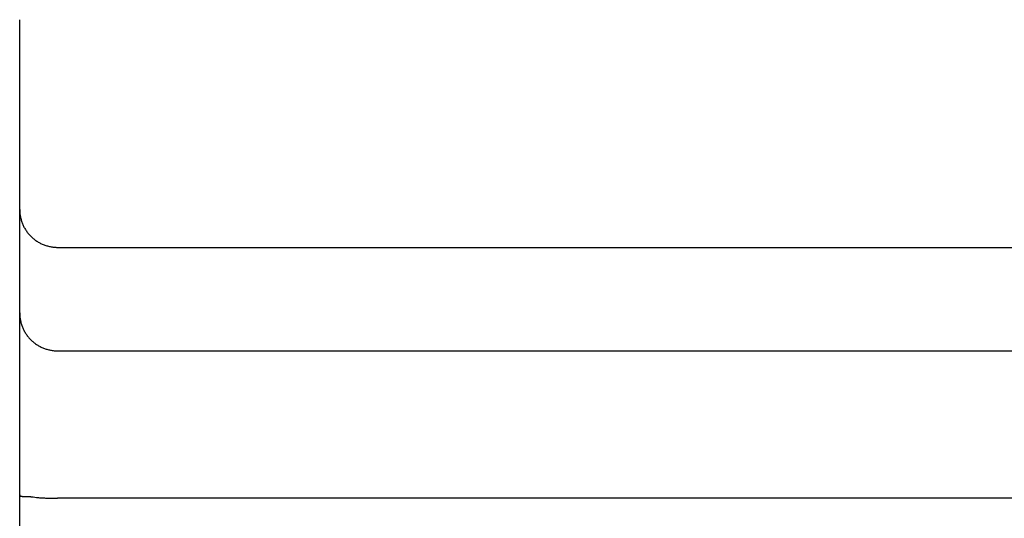
# Model space of a CAD drawing. Extents: x 0 to 420, y 0 to 297.
# Drawn here: x 115 to 121, y 82 to 84 of the extents above; entities that cross this region are included whole.
import ezdxf

# ---------------------------------------------------------------- set-up
doc = ezdxf.new("R2010")
doc.units = 0
doc.header["$LTSCALE"] = 23.1
doc.header["$MEASUREMENT"] = 0
doc.layers.add('13000_TOP', color=7, linetype='CONTINUOUS')

msp = doc.modelspace()

# ---------------------------------------------------------------- linework, layer by layer
at = {"layer": '13000_TOP', "color": 7, "linetype": 'Continuous'}
for p, q in [((115.31926, 79.36067), (115.31926, 84.42421)), ((115.31926, 83.42214), (115.31932, 83.41739)), ((115.31932, 83.41739), (115.3195, 83.41263)), ((115.3195, 83.41263), (115.31979, 83.40787)), ((115.31979, 83.40787), (115.3202, 83.40311)), ((115.3202, 83.40311), (115.32073, 83.39836)), ((115.32073, 83.39836), (115.32137, 83.39361)), ((115.32137, 83.39361), (115.32213, 83.38888)), ((115.32213, 83.38888), (115.323, 83.38416)), ((115.323, 83.38416), (115.32398, 83.37945)), ((115.32398, 83.37945), (115.32507, 83.37477)), ((115.32507, 83.37477), (115.32628, 83.37011)), ((115.32628, 83.37011), (115.32759, 83.36548)), ((115.32759, 83.36548), (115.32902, 83.36087)), ((115.32902, 83.36087), (115.33055, 83.35631)), ((115.33055, 83.35631), (115.33219, 83.35177)), ((115.33219, 83.35177), (115.33394, 83.34728)), ((115.33394, 83.34728), (115.3358, 83.34283)), ((115.3358, 83.34283), (115.33776, 83.33843)), ((115.33776, 83.33843), (115.33982, 83.33407)), ((115.33982, 83.33407), (115.34199, 83.32977)), ((115.34199, 83.32977), (115.34427, 83.32552)), ((115.34427, 83.32552), (115.34664, 83.32134)), ((115.34664, 83.32134), (115.34912, 83.31721)), ((115.34912, 83.31721), (115.35169, 83.31315)), ((115.35169, 83.31315), (115.35437, 83.30915)), ((115.35437, 83.30915), (115.35714, 83.30522)), ((115.35714, 83.30522), (115.36, 83.30137)), ((115.36, 83.30137), (115.36296, 83.29758)), ((115.36296, 83.29758), (115.36601, 83.29386)), ((115.36601, 83.29386), (115.36914, 83.29022)), ((115.36914, 83.29022), (115.37236, 83.28666)), ((115.37236, 83.28666), (115.37567, 83.28318)), ((115.37567, 83.28318), (115.37905, 83.27978)), ((115.37905, 83.27978), (115.38252, 83.27646)), ((115.38252, 83.27646), (115.38607, 83.27322)), ((115.38607, 83.27322), (115.38969, 83.27007)), ((115.38969, 83.27007), (115.39339, 83.267)), ((115.39339, 83.267), (115.39717, 83.26403)), ((115.39717, 83.26403), (115.40101, 83.26115)), ((115.40101, 83.26115), (115.40492, 83.25836)), ((115.40492, 83.25836), (115.4089, 83.25567)), ((115.4089, 83.25567), (115.41294, 83.25307)), ((115.41294, 83.25307), (115.41705, 83.25057)), ((115.41705, 83.25057), (115.42122, 83.24817)), ((115.42122, 83.24817), (115.42552, 83.24584)), ((115.42552, 83.24584), (115.42987, 83.24362)), ((115.42987, 83.24362), (115.43429, 83.2415)), ((115.43429, 83.2415), (115.43875, 83.23949)), ((115.43875, 83.23949), (115.44326, 83.23759)), ((115.44326, 83.23759), (115.44781, 83.23579)), ((115.44781, 83.23579), (115.45241, 83.23411)), ((115.45241, 83.23411), (115.45704, 83.23254)), ((115.45704, 83.23254), (115.46171, 83.23108)), ((115.46171, 83.23108), (115.46641, 83.22973)), ((115.46641, 83.22973), (115.47114, 83.2285)), ((115.47114, 83.2285), (115.4759, 83.22738)), ((115.4759, 83.22738), (115.48067, 83.22637)), ((115.48067, 83.22637), (115.48547, 83.22548)), ((115.48547, 83.22548), (115.49028, 83.22471)), ((115.49028, 83.22471), (115.4951, 83.22405)), ((115.4951, 83.22405), (115.49993, 83.22351)), ((115.49993, 83.22351), (115.50476, 83.22309)), ((115.50476, 83.22309), (115.5096, 83.22279)), ((115.5096, 83.22279), (115.51443, 83.22261)), ((115.51443, 83.22261), (115.51926, 83.22255)), ((115.51926, 83.22255), (152.81926, 83.22255)), ((115.31926, 82.87618), (115.31932, 82.87148)), ((115.31932, 82.87148), (115.31949, 82.86676)), ((115.31949, 82.86676), (115.31978, 82.86205)), ((115.31978, 82.86205), (115.32018, 82.85734)), ((115.32018, 82.85734), (115.3207, 82.85263)), ((115.3207, 82.85263), (115.32132, 82.84793)), ((115.32132, 82.84793), (115.32206, 82.84324)), ((115.32206, 82.84324), (115.32291, 82.83856)), ((115.32291, 82.83856), (115.32388, 82.8339)), ((115.32388, 82.8339), (115.32495, 82.82926)), ((115.32495, 82.82926), (115.32612, 82.82465)), ((115.32612, 82.82465), (115.32741, 82.82006)), ((115.32741, 82.82006), (115.32881, 82.81549)), ((115.32881, 82.81549), (115.33031, 82.81096)), ((115.33031, 82.81096), (115.33191, 82.80647)), ((115.33191, 82.80647), (115.33362, 82.80201)), ((115.33362, 82.80201), (115.33544, 82.7976)), ((115.33544, 82.7976), (115.33736, 82.79323)), ((115.33736, 82.79323), (115.33938, 82.78891)), ((115.33938, 82.78891), (115.3415, 82.78464)), ((115.3415, 82.78464), (115.34373, 82.78042)), ((115.34373, 82.78042), (115.34605, 82.77626)), ((115.34605, 82.77626), (115.34848, 82.77216)), ((115.34848, 82.77216), (115.351, 82.76812)), ((115.351, 82.76812), (115.35362, 82.76414)), ((115.35362, 82.76414), (115.35634, 82.76023)), ((115.35634, 82.76023), (115.35914, 82.75639)), ((115.35914, 82.75639), (115.36204, 82.75261)), ((115.36204, 82.75261), (115.36503, 82.74891)), ((115.36503, 82.74891), (115.3681, 82.74528)), ((115.3681, 82.74528), (115.37126, 82.74173)), ((115.37126, 82.74173), (115.3745, 82.73825)), ((115.3745, 82.73825), (115.37782, 82.73485)), ((115.37782, 82.73485), (115.38123, 82.73152)), ((115.38123, 82.73152), (115.38471, 82.72829)), ((115.38471, 82.72829), (115.38827, 82.72513)), ((115.38827, 82.72513), (115.3919, 82.72206)), ((115.3919, 82.72206), (115.3956, 82.71908)), ((115.3956, 82.71908), (115.39938, 82.71618)), ((115.39938, 82.71618), (115.40322, 82.71338)), ((115.40322, 82.71338), (115.40714, 82.71067)), ((115.40714, 82.71067), (115.41111, 82.70805)), ((115.41111, 82.70805), (115.41516, 82.70553)), ((115.41516, 82.70553), (115.41926, 82.70311)), ((115.41926, 82.70311), (115.42342, 82.70078)), ((115.42342, 82.70078), (115.42764, 82.69856)), ((115.42764, 82.69856), (115.43192, 82.69644)), ((115.43192, 82.69644), (115.43625, 82.69442)), ((115.43625, 82.69442), (115.44062, 82.6925)), ((115.44062, 82.6925), (115.44504, 82.69069)), ((115.44504, 82.69069), (115.4495, 82.68898)), ((115.4495, 82.68898), (115.454, 82.68737)), ((115.454, 82.68737), (115.45853, 82.68587)), ((115.45853, 82.68587), (115.46309, 82.68448)), ((115.46309, 82.68448), (115.46769, 82.68319)), ((115.46769, 82.68319), (115.47231, 82.68201)), ((115.47231, 82.68201), (115.47695, 82.68094)), ((115.47695, 82.68094), (115.48162, 82.67998)), ((115.48162, 82.67998), (115.4863, 82.67913)), ((115.4863, 82.67913), (115.49099, 82.6784)), ((115.49099, 82.6784), (115.49569, 82.67777)), ((115.49569, 82.67777), (115.5004, 82.67725)), ((115.5004, 82.67725), (115.50512, 82.67685)), ((115.50512, 82.67685), (115.50984, 82.67656)), ((115.50984, 82.67656), (115.51455, 82.67639)), ((115.51455, 82.67639), (115.51926, 82.67633)), ((115.51926, 82.67633), (152.81926, 82.67633)), ((115.31926, 81.91663), (115.31931, 81.91573)), ((115.31931, 81.91573), (115.31945, 81.91488)), ((115.31945, 81.91488), (115.31967, 81.91411)), ((115.31967, 81.91411), (115.31999, 81.91339)), ((115.31999, 81.91339), (115.32038, 81.91272)), ((115.32038, 81.91272), (115.32086, 81.91212)), ((115.32086, 81.91212), (115.3214, 81.91156)), ((115.3214, 81.91156), (115.32202, 81.91106)), ((115.32202, 81.91106), (115.3227, 81.9106)), ((115.3227, 81.9106), (115.32345, 81.91019)), ((115.32345, 81.91019), (115.32426, 81.90983)), ((115.32426, 81.90983), (115.32512, 81.9095)), ((115.32512, 81.9095), (115.32604, 81.90921)), ((115.32604, 81.90921), (115.327, 81.90896)), ((115.327, 81.90896), (115.32801, 81.90874)), ((115.32801, 81.90874), (115.32978, 81.90845)), ((115.32978, 81.90845), (115.33165, 81.90823)), ((115.33165, 81.90823), (115.3336, 81.90808)), ((115.3336, 81.90808), (115.33561, 81.90798)), ((115.33561, 81.90798), (115.33767, 81.90792)), ((115.33767, 81.90792), (115.33976, 81.9079)), ((115.33976, 81.9079), (115.34187, 81.9079)), ((115.34187, 81.9079), (115.34605, 81.90792)), ((115.34605, 81.90792), (115.34972, 81.90791)), ((115.34972, 81.90791), (115.35328, 81.90786)), ((115.35328, 81.90786), (115.35673, 81.90778)), ((115.35673, 81.90778), (115.36007, 81.90766)), ((115.36007, 81.90766), (115.36332, 81.90752)), ((115.36332, 81.90752), (115.36647, 81.90735)), ((115.36647, 81.90735), (115.36954, 81.90716)), ((115.36954, 81.90716), (115.37253, 81.90694)), ((115.37253, 81.90694), (115.37544, 81.9067)), ((115.37544, 81.9067), (115.37829, 81.90644)), ((115.37829, 81.90644), (115.38107, 81.90617)), ((115.38107, 81.90617), (115.3838, 81.90588)), ((115.3838, 81.90588), (115.38647, 81.90558)), ((115.38647, 81.90558), (115.39026, 81.90513)), ((115.39026, 81.90513), (115.40839, 81.90278)), ((115.40839, 81.90278), (115.41198, 81.90234)), ((115.41198, 81.90234), (115.4156, 81.90192)), ((115.4156, 81.90192), (115.41926, 81.90154)), ((115.41926, 81.90154), (115.42407, 81.90109)), ((115.42407, 81.90109), (115.42898, 81.9007)), ((115.42898, 81.9007), (115.43398, 81.90037)), ((115.43398, 81.90037), (115.43906, 81.90008)), ((115.43906, 81.90008), (115.44421, 81.89984)), ((115.44421, 81.89984), (115.44943, 81.89964)), ((115.44943, 81.89964), (115.4547, 81.89949)), ((115.4547, 81.89949), (115.46001, 81.89936)), ((115.46001, 81.89936), (115.46537, 81.89927)), ((115.46537, 81.89927), (115.47076, 81.89921)), ((115.47076, 81.89921), (115.48159, 81.89914)), ((115.48159, 81.89914), (115.51926, 81.8992)), ((152.86235, 81.89916), (115.51926, 81.8992))]:
    msp.add_line(p, q, dxfattribs=at)

doc.saveas('drawing.dxf')
